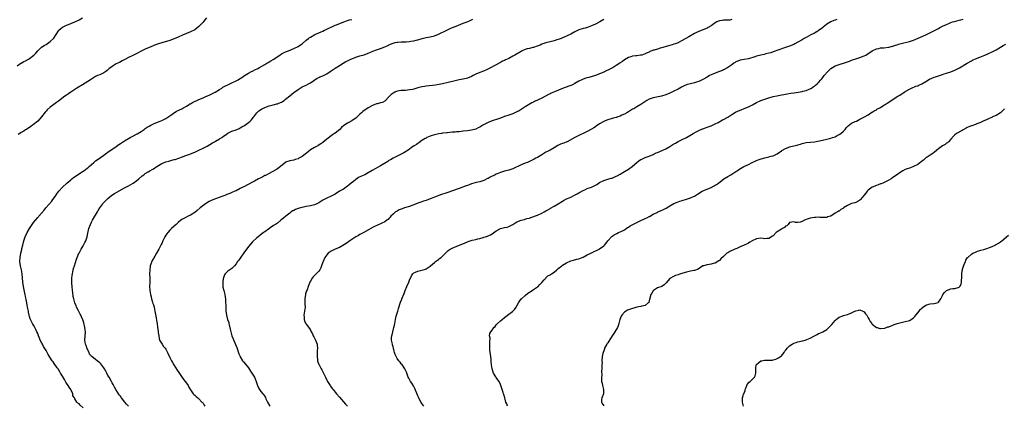
# Model space of a CAD drawing. Units: inches. Extents: x 2616000 to 2619000, y 1509000 to 1512000.
# Drawn here: x 2617208 to 2617685, y 1510139 to 1510326 of the extents above; entities that cross this region are included whole.
import ezdxf

# ---------------------------------------------------------------- set-up
doc = ezdxf.new("R2010")
doc.units = ezdxf.units.IN
doc.header["$MEASUREMENT"] = 0
doc.layers.add('LD26161509_10ft', color=113, linetype='Continuous')

msp = doc.modelspace()

# ---------------------------------------------------------------- linework, layer by layer
at = {"layer": 'LD26161509_10ft'}
for points, elevation in [([(2617207, 1510303.73), (2617208.74, 1510305), (2617208.9, 1510305.1), (2617210.19, 1510305.81), (2617211, 1510306.16), (2617212.6, 1510307), (2617213, 1510307.24), (2617215.14, 1510309), (2617216.07, 1510309.93), (2617217, 1510311.07), (2617219, 1510312.89), (2617219.15, 1510313), (2617220.31, 1510313.69), (2617221, 1510314.13), (2617223, 1510315.46), (2617224.78, 1510317.22), (2617225.61, 1510318.39), (2617225.94, 1510319), (2617227, 1510320.66), (2617227.27, 1510321), (2617228.18, 1510321.82), (2617229, 1510322.51), (2617229.92, 1510323), (2617231, 1510323.49), (2617231.82, 1510323.82), (2617233, 1510324.22), (2617234.97, 1510325.03), (2617236.35, 1510325.65), (2617237, 1510326.01), (2617238.65, 1510327)], 8360), ([(2617298.68, 1510327), (2617297.95, 1510326.05), (2617297, 1510324.86), (2617295, 1510322.79), (2617293.98, 1510322.02), (2617293, 1510321.22), (2617291, 1510320.18), (2617289, 1510319.4), (2617287, 1510318.58), (2617285, 1510317.65), (2617283, 1510316.76), (2617281, 1510316.06), (2617277, 1510314.93), (2617275.53, 1510314.47), (2617274.06, 1510313.94), (2617271.74, 1510313), (2617269, 1510311.75), (2617267.45, 1510311), (2617265, 1510309.74), (2617263, 1510308.79), (2617261, 1510307.8), (2617259.56, 1510307), (2617257.87, 1510306.13), (2617256.56, 1510305.44), (2617255, 1510304.66), (2617254.07, 1510304.07), (2617253, 1510303.46), (2617252.32, 1510303), (2617251.57, 1510302.43), (2617251, 1510301.79), (2617250.54, 1510301.46), (2617250.01, 1510301), (2617249, 1510300.36), (2617247, 1510299.48), (2617246, 1510299), (2617245.28, 1510298.72), (2617245, 1510298.59), (2617243.99, 1510298.01), (2617243, 1510297.37), (2617242.47, 1510297), (2617238.63, 1510294.63), (2617235.92, 1510293), (2617235, 1510292.35), (2617232.99, 1510291), (2617231.85, 1510290.15), (2617231, 1510289.6), (2617230.16, 1510289), (2617227, 1510286.61), (2617226.07, 1510285.93), (2617224.73, 1510285), (2617223, 1510283.69), (2617221.61, 1510282.39), (2617221, 1510281.75), (2617220.65, 1510281.35), (2617218.74, 1510279), (2617217.95, 1510278.05), (2617217, 1510277.05), (2617215, 1510275.38), (2617214.51, 1510275), (2617213.63, 1510274.37), (2617211.5, 1510273), (2617211, 1510272.71), (2617210.19, 1510272.18), (2617209, 1510271.46), (2617208.34, 1510271), (2617207.53, 1510270.47)], 8370), ([(2617239, 1510138.16), (2617237.51, 1510139.51), (2617237, 1510140.18), (2617236.4, 1510140.4), (2617235.92, 1510141), (2617235, 1510142.54), (2617234.77, 1510143), (2617234.05, 1510144.05), (2617233.98, 1510145), (2617233, 1510147), (2617232.15, 1510148.15), (2617231.73, 1510149), (2617231, 1510150.11), (2617230.62, 1510150.62), (2617230.43, 1510151), (2617229.88, 1510151.88), (2617229, 1510153.48), (2617228.08, 1510155), (2617227.64, 1510155.64), (2617227, 1510156.73), (2617226.88, 1510156.88), (2617226.82, 1510157), (2617226.47, 1510157.53), (2617225, 1510159.65), (2617224.39, 1510160.39), (2617224.03, 1510161), (2617222.02, 1510164.02), (2617221.52, 1510165), (2617221, 1510165.95), (2617219.86, 1510167.86), (2617219.27, 1510169), (2617219, 1510169.56), (2617218.25, 1510171), (2617217.85, 1510171.85), (2617217.44, 1510173), (2617217, 1510174.13), (2617216.62, 1510175), (2617216.08, 1510176.08), (2617215.65, 1510177), (2617215, 1510178.2), (2617214.49, 1510179), (2617213.93, 1510179.93), (2617213.3, 1510181.3), (2617213, 1510182.46), (2617212.84, 1510183), (2617212.52, 1510184.52), (2617212.49, 1510185), (2617212.4, 1510185.6), (2617212.1, 1510187), (2617211.87, 1510187.87), (2617211.66, 1510189), (2617211.33, 1510190.67), (2617211.2, 1510191.2), (2617211, 1510192.28), (2617210.87, 1510192.87), (2617210.05, 1510197), (2617209.75, 1510199), (2617209.44, 1510203), (2617209.08, 1510205), (2617208.59, 1510207), (2617208.33, 1510209), (2617208.47, 1510211), (2617208.86, 1510213), (2617209.24, 1510214.76), (2617209.35, 1510215.35), (2617209.71, 1510217), (2617210.24, 1510219), (2617210.96, 1510221), (2617211.86, 1510223), (2617212.96, 1510225.04), (2617214.32, 1510227), (2617215, 1510227.9), (2617215.9, 1510229), (2617217, 1510230.3), (2617217.33, 1510230.67), (2617217.57, 1510231), (2617220.08, 1510233.92), (2617220.97, 1510235), (2617223.82, 1510238.18), (2617224.37, 1510239), (2617225, 1510239.84), (2617225.77, 1510241), (2617226.24, 1510241.76), (2617227.23, 1510243), (2617228.99, 1510245.01), (2617231.11, 1510247), (2617233, 1510248.63), (2617233.51, 1510249), (2617234.32, 1510249.68), (2617239, 1510252.76), (2617239.33, 1510253), (2617241, 1510254.25), (2617241.41, 1510254.59), (2617241.89, 1510255), (2617243, 1510256.01), (2617244.11, 1510257), (2617244.56, 1510257.44), (2617245, 1510257.73), (2617245.71, 1510258.29), (2617249, 1510260.56), (2617250.39, 1510261.61), (2617251, 1510261.98), (2617255, 1510264.69), (2617256.28, 1510265.72), (2617257, 1510266.16), (2617259, 1510267.49), (2617261, 1510268.59), (2617261.77, 1510269), (2617263, 1510269.72), (2617265.16, 1510270.84), (2617267, 1510271.97), (2617268.51, 1510273), (2617268.77, 1510273.23), (2617269, 1510273.35), (2617269.97, 1510274.03), (2617271, 1510274.6), (2617271.79, 1510275), (2617273, 1510275.66), (2617275, 1510276.52), (2617276.21, 1510277), (2617277, 1510277.34), (2617279, 1510278.34), (2617281, 1510279.62), (2617284.24, 1510281.76), (2617285, 1510282.12), (2617285.58, 1510282.42), (2617286.75, 1510283), (2617287.28, 1510283.28), (2617289, 1510284.23), (2617290.25, 1510285), (2617290.69, 1510285.31), (2617291, 1510285.44), (2617291.97, 1510286.03), (2617295, 1510287.46), (2617297, 1510288.29), (2617298.65, 1510289), (2617298.88, 1510289.12), (2617300.24, 1510289.76), (2617301.64, 1510290.36), (2617302.96, 1510291), (2617305, 1510292.23), (2617306.18, 1510293), (2617306.64, 1510293.36), (2617307, 1510293.53), (2617307.95, 1510294.05), (2617309, 1510294.55), (2617311, 1510295.47), (2617313, 1510296.44), (2617313.97, 1510297), (2617314.6, 1510297.4), (2617315, 1510297.61), (2617315.86, 1510298.14), (2617317.15, 1510299), (2617319, 1510300.13), (2617320.55, 1510301), (2617320.82, 1510301.18), (2617321, 1510301.25), (2617322.14, 1510301.86), (2617323.5, 1510302.5), (2617324.43, 1510303), (2617327, 1510304.45), (2617327.93, 1510305), (2617328.56, 1510305.44), (2617329, 1510305.66), (2617329.83, 1510306.17), (2617331, 1510306.85), (2617334.2, 1510309), (2617335, 1510309.51), (2617335.97, 1510310.03), (2617337, 1510310.47), (2617338.44, 1510311), (2617341, 1510312.07), (2617343, 1510313.05), (2617344.13, 1510313.87), (2617345, 1510314.46), (2617347, 1510316.13), (2617348.09, 1510317), (2617348.56, 1510317.44), (2617349, 1510317.66), (2617351.12, 1510318.88), (2617353, 1510319.75), (2617354.26, 1510320.26), (2617355, 1510320.58), (2617355.88, 1510321), (2617356.59, 1510321.41), (2617357, 1510321.58), (2617357.93, 1510322.07), (2617359.31, 1510322.69), (2617361, 1510323.42), (2617361.65, 1510323.65), (2617365.2, 1510325), (2617367, 1510325.71), (2617367.99, 1510326.01), (2617369, 1510326.24)], 8380), ([(2617260.86, 1510139), (2617259.91, 1510139.91), (2617259.13, 1510141), (2617257.6, 1510143), (2617257.35, 1510143.35), (2617257, 1510143.89), (2617256.48, 1510144.48), (2617254.73, 1510147), (2617254.12, 1510148.12), (2617253.45, 1510149.45), (2617253, 1510150.28), (2617252.65, 1510151), (2617251.5, 1510153), (2617251, 1510153.83), (2617250.37, 1510155), (2617249.91, 1510155.91), (2617249.3, 1510157), (2617249, 1510157.5), (2617247.51, 1510159.51), (2617247, 1510160.01), (2617246.46, 1510160.46), (2617245.75, 1510161), (2617245, 1510161.62), (2617243.18, 1510163), (2617243.08, 1510163.08), (2617243, 1510163.21), (2617242.13, 1510164.13), (2617241.83, 1510165), (2617241, 1510166.75), (2617240.36, 1510168.36), (2617240.15, 1510169), (2617239.82, 1510171), (2617240.08, 1510175), (2617239.95, 1510175.95), (2617239.86, 1510177), (2617239.29, 1510179.29), (2617238.79, 1510180.79), (2617238.23, 1510182.23), (2617237.82, 1510183), (2617237.57, 1510183.57), (2617236.61, 1510185.39), (2617235.82, 1510187), (2617235.58, 1510187.58), (2617234.92, 1510189), (2617234.4, 1510191), (2617234.16, 1510192.16), (2617233.96, 1510194.04), (2617233.81, 1510195), (2617233.65, 1510197), (2617233.56, 1510198.44), (2617233.55, 1510199), (2617233.56, 1510199.56), (2617233.52, 1510201), (2617233.67, 1510202.33), (2617233.76, 1510203), (2617234.02, 1510204.02), (2617234.37, 1510205.63), (2617234.81, 1510207), (2617235.8, 1510210.2), (2617236.07, 1510211), (2617236.93, 1510213), (2617237, 1510213.11), (2617237.98, 1510215), (2617239, 1510216.68), (2617239.18, 1510217), (2617239.77, 1510218.23), (2617240.21, 1510219), (2617240.9, 1510221), (2617241.18, 1510222.82), (2617241.66, 1510225), (2617242.46, 1510227), (2617243, 1510228.05), (2617243.51, 1510229), (2617244.71, 1510231), (2617245, 1510231.44), (2617245.88, 1510233), (2617246.3, 1510233.7), (2617247.03, 1510235), (2617248.45, 1510237), (2617248.7, 1510237.29), (2617250.4, 1510239), (2617251, 1510239.55), (2617252.9, 1510241.1), (2617254.1, 1510241.9), (2617259, 1510244.62), (2617261, 1510245.67), (2617263.23, 1510247), (2617265, 1510248.31), (2617265.96, 1510249), (2617267.53, 1510250.47), (2617268.28, 1510251), (2617269, 1510251.59), (2617270.41, 1510252.41), (2617271.34, 1510253), (2617272.43, 1510253.57), (2617273, 1510253.85), (2617273.68, 1510254.32), (2617274.61, 1510255), (2617277, 1510256.45), (2617279, 1510257.27), (2617280.4, 1510257.6), (2617281, 1510257.82), (2617281.99, 1510258.01), (2617283, 1510258.36), (2617283.52, 1510258.48), (2617287, 1510259.78), (2617288.16, 1510260.16), (2617290.55, 1510261), (2617291, 1510261.14), (2617293, 1510261.93), (2617295, 1510262.88), (2617297, 1510263.86), (2617299, 1510264.93), (2617300.28, 1510265.72), (2617301.54, 1510266.46), (2617302.56, 1510267), (2617303, 1510267.26), (2617305, 1510268.36), (2617306.05, 1510269), (2617307, 1510269.66), (2617307.76, 1510270.24), (2617309, 1510271.09), (2617311, 1510272.05), (2617313, 1510272.82), (2617314.51, 1510273.49), (2617315, 1510273.74), (2617315.81, 1510274.19), (2617317.05, 1510274.95), (2617319, 1510276.28), (2617319.84, 1510277), (2617320.44, 1510277.56), (2617321, 1510278.28), (2617321.33, 1510278.67), (2617321.55, 1510279), (2617323.05, 1510281), (2617324.1, 1510281.9), (2617325.26, 1510282.74), (2617325.69, 1510283), (2617327, 1510283.63), (2617329, 1510284.41), (2617331, 1510284.95), (2617332.68, 1510285.32), (2617333, 1510285.43), (2617333.76, 1510285.76), (2617335, 1510286.21), (2617335.54, 1510286.46), (2617336.27, 1510287), (2617337, 1510287.56), (2617339, 1510289.28), (2617339.98, 1510290.02), (2617341, 1510290.86), (2617343, 1510292.36), (2617345, 1510293.54), (2617347, 1510294.45), (2617348.11, 1510295), (2617349, 1510295.55), (2617352.19, 1510297.81), (2617353, 1510298.13), (2617353.54, 1510298.46), (2617355, 1510298.92), (2617357, 1510299.96), (2617359, 1510301.32), (2617359.98, 1510302.02), (2617361, 1510302.68), (2617363, 1510303.89), (2617364.92, 1510305), (2617366.22, 1510305.78), (2617367, 1510306.18), (2617367.52, 1510306.48), (2617368.52, 1510307), (2617369, 1510307.22), (2617371, 1510308.03), (2617372.4, 1510308.4), (2617373, 1510308.57), (2617375, 1510309.08), (2617377, 1510309.85), (2617377.77, 1510310.23), (2617379.16, 1510310.84), (2617381, 1510311.56), (2617383, 1510312.23), (2617385, 1510312.98), (2617386.41, 1510313.59), (2617387, 1510313.86), (2617387.82, 1510314.18), (2617389, 1510314.72), (2617390, 1510315), (2617391, 1510315.26), (2617391.29, 1510315.29), (2617393, 1510315.38), (2617395, 1510315.38), (2617395.4, 1510315.4), (2617397, 1510315.55), (2617397.65, 1510315.65), (2617399, 1510315.91), (2617400.2, 1510316.2), (2617401, 1510316.4), (2617403.17, 1510317), (2617405, 1510317.42), (2617407, 1510317.78), (2617409, 1510318.25), (2617411, 1510319.03), (2617415, 1510321.06), (2617416.38, 1510321.62), (2617417, 1510321.92), (2617417.76, 1510322.24), (2617419, 1510322.73), (2617419.62, 1510323), (2617423, 1510324.35), (2617424.91, 1510325.09), (2617426.31, 1510325.69), (2617427, 1510326.01), (2617427.64, 1510326.36)], 8390), ([(2617491, 1510326.16), (2617489.1, 1510325), (2617487, 1510323.94), (2617485, 1510323.09), (2617483.49, 1510322.51), (2617483, 1510322.38), (2617481.98, 1510322.02), (2617481, 1510321.8), (2617478.88, 1510321.11), (2617477, 1510320.2), (2617475.14, 1510319.14), (2617473.6, 1510318.4), (2617473, 1510318.06), (2617472.23, 1510317.77), (2617471, 1510317.26), (2617470.35, 1510317), (2617469, 1510316.53), (2617468.33, 1510316.33), (2617467, 1510315.88), (2617465, 1510315.36), (2617463, 1510314.9), (2617461.57, 1510314.43), (2617461, 1510314.21), (2617460.18, 1510313.82), (2617458.77, 1510313.23), (2617457, 1510312.66), (2617456.6, 1510312.6), (2617455, 1510312.21), (2617453.94, 1510311.94), (2617453, 1510311.66), (2617451.49, 1510311), (2617451, 1510310.76), (2617448.02, 1510309), (2617447, 1510308.36), (2617445, 1510307.34), (2617444.2, 1510307), (2617443.39, 1510306.61), (2617443, 1510306.39), (2617442.06, 1510305.94), (2617441, 1510305.34), (2617440.32, 1510305), (2617439, 1510304.27), (2617435.55, 1510302.45), (2617434.22, 1510301.78), (2617432.79, 1510301.21), (2617431, 1510300.56), (2617429, 1510299.65), (2617427.8, 1510299), (2617427, 1510298.6), (2617425, 1510297.77), (2617423, 1510297.3), (2617421, 1510296.96), (2617419, 1510296.51), (2617415.66, 1510295.66), (2617413, 1510295.01), (2617411.34, 1510294.66), (2617409.6, 1510294.4), (2617405, 1510293.85), (2617404.25, 1510293.75), (2617403, 1510293.53), (2617401, 1510293.04), (2617399, 1510292.48), (2617398.38, 1510292.38), (2617397, 1510292.07), (2617396, 1510292), (2617395, 1510291.87), (2617393.84, 1510291.84), (2617393, 1510291.75), (2617391, 1510291.43), (2617389.91, 1510291), (2617389, 1510290.5), (2617388.14, 1510289.86), (2617387.25, 1510289), (2617387, 1510288.69), (2617385.34, 1510287), (2617385.18, 1510286.81), (2617385, 1510286.7), (2617383.92, 1510286.08), (2617383, 1510285.79), (2617381.43, 1510285.43), (2617381, 1510285.31), (2617380.13, 1510285), (2617379, 1510284.57), (2617377, 1510283.46), (2617376.24, 1510283), (2617375.54, 1510282.46), (2617374.38, 1510281.62), (2617373.66, 1510281), (2617373, 1510280.32), (2617371.64, 1510279), (2617371, 1510278.45), (2617370.13, 1510277.87), (2617369, 1510277.06), (2617367, 1510275.98), (2617365.19, 1510274.82), (2617364.1, 1510273.91), (2617363.18, 1510273), (2617361, 1510271.22), (2617360.72, 1510271), (2617359.7, 1510270.3), (2617357, 1510268.3), (2617355, 1510266.68), (2617354.04, 1510265.96), (2617352.83, 1510265.17), (2617352.54, 1510265), (2617351, 1510264.2), (2617349, 1510263.04), (2617347.85, 1510262.15), (2617346.43, 1510261), (2617345, 1510259.89), (2617343.43, 1510259), (2617343, 1510258.78), (2617341.66, 1510258.34), (2617341, 1510258.15), (2617340.07, 1510257.93), (2617339, 1510257.72), (2617337, 1510257.06), (2617336.9, 1510257), (2617333, 1510253.85), (2617332.51, 1510253.49), (2617330.46, 1510252.46), (2617329, 1510251.67), (2617327.29, 1510250.71), (2617327, 1510250.59), (2617325.97, 1510250.03), (2617324.63, 1510249.37), (2617323.93, 1510249), (2617321.88, 1510247.88), (2617321, 1510247.42), (2617316.76, 1510245.24), (2617316.32, 1510245), (2617315, 1510244.31), (2617313, 1510243.3), (2617312.33, 1510243), (2617311, 1510242.42), (2617309.98, 1510242.02), (2617309, 1510241.59), (2617308.57, 1510241.43), (2617307.58, 1510241), (2617306.66, 1510240.66), (2617303, 1510239.38), (2617301, 1510238.58), (2617299.97, 1510238.03), (2617298.7, 1510237.3), (2617298.24, 1510237), (2617295.66, 1510235), (2617294.22, 1510233.78), (2617293, 1510232.79), (2617291, 1510231.53), (2617289.82, 1510231), (2617287.97, 1510230.03), (2617287, 1510229.47), (2617286.33, 1510229), (2617285, 1510227.96), (2617283.93, 1510227), (2617283, 1510226.16), (2617281.79, 1510225), (2617281, 1510224.17), (2617279.97, 1510223), (2617279.53, 1510222.47), (2617279, 1510221.71), (2617278.54, 1510221), (2617278.08, 1510220.08), (2617277.51, 1510219), (2617277, 1510217.75), (2617276.77, 1510217.23), (2617276.29, 1510216.29), (2617275.66, 1510215), (2617274.48, 1510213), (2617273.66, 1510211.66), (2617273.15, 1510210.85), (2617273, 1510210.56), (2617272.42, 1510209.58), (2617272.17, 1510209), (2617271.78, 1510207.78), (2617271.47, 1510207), (2617271.38, 1510206.62), (2617271.19, 1510205), (2617271.16, 1510203), (2617271.2, 1510201), (2617271.19, 1510199.19), (2617271.2, 1510198.8), (2617271.14, 1510197), (2617271.24, 1510195), (2617271.59, 1510193), (2617271.9, 1510191.9), (2617272.11, 1510191), (2617272.59, 1510189.41), (2617272.76, 1510188.76), (2617273, 1510188.09), (2617273.31, 1510187), (2617273.76, 1510185), (2617274.3, 1510181.7), (2617274.47, 1510180.47), (2617274.74, 1510179), (2617275.03, 1510177), (2617275.25, 1510175.25), (2617275.36, 1510174.64), (2617275.54, 1510173), (2617275.75, 1510171.75), (2617275.99, 1510171), (2617277.18, 1510169), (2617277.95, 1510167.95), (2617278.72, 1510167), (2617279, 1510166.58), (2617279.83, 1510165), (2617280.21, 1510164.21), (2617280.75, 1510163), (2617281, 1510162.54), (2617281.74, 1510161), (2617282.2, 1510160.2), (2617282.83, 1510159), (2617284.46, 1510156.46), (2617285.3, 1510155.3), (2617286.9, 1510152.91), (2617287.74, 1510151.74), (2617288.33, 1510151), (2617289, 1510150.06), (2617289.78, 1510149), (2617290.22, 1510148.22), (2617291, 1510146.96), (2617292.3, 1510145), (2617292.61, 1510144.61), (2617293, 1510144.33), (2617293.64, 1510143.64), (2617294.45, 1510143), (2617294.75, 1510142.75), (2617295, 1510142.57), (2617296.49, 1510141), (2617296.71, 1510140.71), (2617297, 1510140.42), (2617297.55, 1510139.55), (2617297.96, 1510139)], 8400), ([(2617553, 1510326.11), (2617552.06, 1510325.93), (2617551, 1510325.87), (2617549.85, 1510325.85), (2617549, 1510325.79), (2617548.28, 1510325.72), (2617547, 1510325.52), (2617546.61, 1510325.39), (2617545.76, 1510325), (2617545, 1510324.63), (2617543, 1510323.17), (2617541.62, 1510322.38), (2617541, 1510321.99), (2617540.29, 1510321.71), (2617539, 1510321.13), (2617537, 1510320.39), (2617535.85, 1510319.85), (2617535, 1510319.48), (2617532.14, 1510317.86), (2617529, 1510315.98), (2617527.27, 1510315), (2617527, 1510314.86), (2617525.64, 1510314.36), (2617525, 1510314.17), (2617524.08, 1510313.92), (2617523, 1510313.65), (2617519, 1510312.42), (2617518.25, 1510312.25), (2617517, 1510311.9), (2617515.38, 1510311.38), (2617515, 1510311.28), (2617514.34, 1510311), (2617513.37, 1510310.63), (2617513, 1510310.43), (2617511.97, 1510310.03), (2617511, 1510309.5), (2617509.38, 1510309), (2617508.87, 1510308.87), (2617507, 1510308.66), (2617506.57, 1510308.57), (2617505, 1510308.44), (2617504.13, 1510308.13), (2617503, 1510307.82), (2617501, 1510306.64), (2617500.07, 1510305.93), (2617499, 1510305.2), (2617498.73, 1510305), (2617497, 1510303.87), (2617495.57, 1510303), (2617494.3, 1510302.3), (2617493, 1510301.63), (2617492.55, 1510301.45), (2617491, 1510300.67), (2617489, 1510299.82), (2617487, 1510299.05), (2617485.44, 1510298.56), (2617483.84, 1510298.16), (2617483, 1510297.97), (2617482.26, 1510297.74), (2617481, 1510297.32), (2617480.34, 1510297), (2617479, 1510296.29), (2617477, 1510295.16), (2617475.55, 1510294.45), (2617475, 1510294.21), (2617474.13, 1510293.87), (2617471, 1510292.78), (2617467.13, 1510291.13), (2617465.53, 1510290.47), (2617465, 1510290.2), (2617464.19, 1510289.81), (2617461, 1510288.07), (2617457.56, 1510286.44), (2617457, 1510286.17), (2617456.23, 1510285.77), (2617453, 1510283.94), (2617451.47, 1510283), (2617449.98, 1510282.02), (2617449, 1510281.42), (2617447, 1510280.5), (2617445, 1510279.85), (2617443, 1510279.15), (2617441, 1510278.37), (2617439.98, 1510278.02), (2617437, 1510277.15), (2617435, 1510276.33), (2617432.48, 1510275), (2617431.56, 1510274.44), (2617431, 1510274.08), (2617430.25, 1510273.75), (2617429, 1510273.11), (2617427, 1510272.54), (2617425, 1510272.26), (2617423, 1510272.08), (2617422.01, 1510272.01), (2617421, 1510271.88), (2617419.79, 1510271.79), (2617419, 1510271.69), (2617417.57, 1510271.57), (2617415.36, 1510271.36), (2617415, 1510271.34), (2617413, 1510271.09), (2617412.39, 1510271), (2617411.2, 1510270.8), (2617409, 1510270.31), (2617407.98, 1510270.02), (2617407, 1510269.69), (2617405.38, 1510269), (2617405, 1510268.81), (2617404.51, 1510268.51), (2617403, 1510267.55), (2617401.51, 1510266.49), (2617401, 1510266.15), (2617400.33, 1510265.67), (2617399.26, 1510265), (2617398.47, 1510264.47), (2617396.29, 1510263), (2617395.54, 1510262.46), (2617395, 1510262.15), (2617394.29, 1510261.71), (2617392.94, 1510261), (2617389, 1510259.05), (2617387.73, 1510258.27), (2617387, 1510257.87), (2617386.49, 1510257.51), (2617383, 1510255.4), (2617378.94, 1510253.06), (2617377, 1510251.92), (2617375.3, 1510251), (2617373.66, 1510250.34), (2617372.29, 1510249.71), (2617371, 1510248.76), (2617369.79, 1510247.79), (2617368.75, 1510247), (2617367.84, 1510246.16), (2617367, 1510245.45), (2617366.32, 1510245), (2617365, 1510244.07), (2617363.15, 1510243), (2617361, 1510241.7), (2617359.69, 1510241), (2617359, 1510240.66), (2617357, 1510239.76), (2617355.61, 1510239), (2617355, 1510238.7), (2617353, 1510237.51), (2617352.08, 1510237), (2617351, 1510236.49), (2617349, 1510235.93), (2617347, 1510235.61), (2617345, 1510235.24), (2617344.2, 1510235), (2617343, 1510234.66), (2617341.85, 1510234.15), (2617341, 1510233.75), (2617340.51, 1510233.49), (2617339.74, 1510233), (2617339, 1510232.48), (2617337.03, 1510231), (2617335.92, 1510230.08), (2617334.73, 1510229), (2617333, 1510227.64), (2617332.12, 1510227), (2617331.43, 1510226.57), (2617331, 1510226.26), (2617330.19, 1510225.81), (2617328.68, 1510224.68), (2617327, 1510223.46), (2617326.35, 1510223), (2617324.45, 1510221.55), (2617323.67, 1510221), (2617323, 1510220.43), (2617321, 1510218.62), (2617319, 1510216.32), (2617316.82, 1510213.18), (2617315, 1510210.61), (2617314.29, 1510209.71), (2617313.78, 1510209), (2617313, 1510207.84), (2617312.26, 1510207), (2617311.68, 1510206.32), (2617311, 1510205.68), (2617309.98, 1510205), (2617309, 1510204.29), (2617307.69, 1510203), (2617307.43, 1510202.57), (2617306.87, 1510201.13), (2617306.78, 1510200.78), (2617306.57, 1510199), (2617306.66, 1510197.34), (2617306.62, 1510197), (2617306.65, 1510196.65), (2617307.02, 1510195.02), (2617307.55, 1510193), (2617307.81, 1510191.81), (2617307.89, 1510191), (2617307.86, 1510190.14), (2617307.97, 1510189), (2617308.03, 1510188.03), (2617308, 1510187), (2617308.12, 1510185), (2617308.22, 1510184.22), (2617308.42, 1510183), (2617308.93, 1510181), (2617309.43, 1510179.43), (2617309.54, 1510179), (2617309.66, 1510178.34), (2617310.19, 1510176.19), (2617310.42, 1510175), (2617311.02, 1510173), (2617311.58, 1510171.58), (2617312.81, 1510168.81), (2617313.37, 1510167.37), (2617314.37, 1510164.37), (2617314.94, 1510163), (2617315, 1510162.89), (2617316.19, 1510161), (2617316.53, 1510160.53), (2617318.36, 1510158.36), (2617319, 1510157.51), (2617320, 1510156), (2617320.63, 1510155), (2617321, 1510154.46), (2617321.87, 1510153), (2617322.25, 1510152.25), (2617322.77, 1510151), (2617323.41, 1510149), (2617323.88, 1510147.88), (2617324.4, 1510147), (2617325, 1510146.16), (2617325.99, 1510145), (2617326.43, 1510144.43), (2617327.19, 1510143.19), (2617327.46, 1510142.54), (2617328.18, 1510141), (2617329.32, 1510139)], 8410), ([(2617603.79, 1510326.21), (2617603, 1510325.93), (2617602.34, 1510325.66), (2617600.87, 1510325), (2617599, 1510323.89), (2617597.79, 1510323), (2617597.37, 1510322.63), (2617597, 1510322.33), (2617596.31, 1510321.69), (2617595, 1510320.81), (2617594.58, 1510320.58), (2617593, 1510319.65), (2617591.3, 1510318.7), (2617589, 1510317.45), (2617588.1, 1510317), (2617587, 1510316.39), (2617585, 1510315.23), (2617583.57, 1510314.43), (2617583, 1510314.13), (2617581, 1510313.36), (2617578.54, 1510312.54), (2617573, 1510310.47), (2617571.9, 1510310.1), (2617571, 1510309.83), (2617569.49, 1510309.49), (2617568.72, 1510309.28), (2617567, 1510308.96), (2617565, 1510308.47), (2617564.17, 1510308.17), (2617561, 1510307.21), (2617559, 1510306.84), (2617557, 1510306.43), (2617555.95, 1510306.05), (2617555, 1510305.63), (2617554.6, 1510305.4), (2617553.98, 1510305), (2617553, 1510304.26), (2617551.11, 1510302.89), (2617550.66, 1510302.66), (2617549, 1510301.75), (2617548.5, 1510301.5), (2617547, 1510300.96), (2617545, 1510300.27), (2617543, 1510299.38), (2617542.27, 1510299), (2617541, 1510298.22), (2617539, 1510297.13), (2617537, 1510296.23), (2617535.88, 1510295.88), (2617535, 1510295.57), (2617533, 1510295.11), (2617531.32, 1510294.68), (2617531, 1510294.57), (2617529.91, 1510294.09), (2617529, 1510293.64), (2617528.6, 1510293.4), (2617527, 1510292.53), (2617525, 1510291.5), (2617523.96, 1510291), (2617523, 1510290.52), (2617521, 1510289.73), (2617519, 1510289.15), (2617516.6, 1510288.6), (2617515, 1510288.29), (2617513.94, 1510287.94), (2617513, 1510287.66), (2617511.83, 1510287), (2617508.98, 1510285.02), (2617507, 1510283.89), (2617505.51, 1510283), (2617505, 1510282.72), (2617503.92, 1510282.08), (2617503, 1510281.51), (2617502.12, 1510281), (2617501, 1510280.42), (2617499.83, 1510279.83), (2617499, 1510279.44), (2617497.82, 1510279), (2617497.21, 1510278.79), (2617497, 1510278.69), (2617495.62, 1510278.38), (2617495, 1510278.2), (2617493, 1510277.66), (2617492.54, 1510277.46), (2617491.31, 1510277), (2617491, 1510276.87), (2617489, 1510275.66), (2617487.39, 1510274.61), (2617487, 1510274.3), (2617486.18, 1510273.82), (2617485, 1510273.07), (2617483, 1510272.04), (2617481.06, 1510271), (2617479.65, 1510270.35), (2617479, 1510270), (2617477, 1510269.01), (2617473.35, 1510267), (2617473.1, 1510266.9), (2617471.61, 1510266.39), (2617471, 1510266.21), (2617470.11, 1510265.89), (2617468.74, 1510265.26), (2617467, 1510264.13), (2617465.03, 1510262.97), (2617463.71, 1510262.29), (2617463, 1510261.9), (2617461.49, 1510261), (2617461, 1510260.66), (2617459, 1510259.45), (2617458.12, 1510259), (2617457.36, 1510258.64), (2617457, 1510258.42), (2617456.05, 1510257.95), (2617455, 1510257.42), (2617454.74, 1510257.26), (2617454.15, 1510257), (2617453, 1510256.6), (2617451, 1510255.84), (2617447, 1510253.85), (2617445, 1510253.17), (2617443, 1510252.69), (2617441, 1510252.09), (2617439.41, 1510251.41), (2617439, 1510251.25), (2617438.47, 1510251), (2617437.44, 1510250.56), (2617437, 1510250.32), (2617436.07, 1510249.93), (2617435, 1510249.29), (2617434.79, 1510249.21), (2617433, 1510248.31), (2617431, 1510247.59), (2617429.21, 1510247.21), (2617427, 1510246.64), (2617425.83, 1510246.17), (2617425, 1510245.89), (2617424.37, 1510245.63), (2617421, 1510244.33), (2617420.04, 1510244.04), (2617415.55, 1510242.45), (2617414.03, 1510241.97), (2617413, 1510241.61), (2617412.53, 1510241.47), (2617409, 1510240.17), (2617407.5, 1510239.5), (2617407, 1510239.3), (2617405, 1510238.59), (2617403.78, 1510238.22), (2617403, 1510237.95), (2617401, 1510237.19), (2617399, 1510236.39), (2617398.09, 1510236.09), (2617397, 1510235.69), (2617394.62, 1510235), (2617393.4, 1510234.6), (2617392.03, 1510233.97), (2617391, 1510233.47), (2617390.22, 1510233), (2617389, 1510231.94), (2617388, 1510231), (2617387.54, 1510230.46), (2617387, 1510229.91), (2617386.57, 1510229.43), (2617386.02, 1510229), (2617385, 1510228.28), (2617383.53, 1510227.53), (2617383, 1510227.24), (2617381.41, 1510226.59), (2617380.04, 1510225.96), (2617379, 1510225.45), (2617374.85, 1510223), (2617373, 1510222.08), (2617372.32, 1510221.68), (2617371, 1510221.01), (2617368.13, 1510219), (2617367.5, 1510218.5), (2617367, 1510218.2), (2617366.3, 1510217.7), (2617363, 1510215.85), (2617360.96, 1510215), (2617359.68, 1510214.32), (2617359, 1510213.98), (2617357.63, 1510213), (2617357, 1510212.31), (2617355.96, 1510211), (2617355.1, 1510209), (2617355, 1510208.67), (2617354.43, 1510207), (2617353.98, 1510206.02), (2617353.48, 1510205), (2617353, 1510204.32), (2617351.75, 1510203), (2617351, 1510202.25), (2617350.36, 1510201.64), (2617349.82, 1510201), (2617349, 1510199.58), (2617348.71, 1510199), (2617348.23, 1510197.77), (2617347.98, 1510197), (2617347.37, 1510195.37), (2617347.15, 1510194.85), (2617347, 1510194.35), (2617346.66, 1510193.34), (2617346.56, 1510193), (2617346.28, 1510191), (2617346.34, 1510189.66), (2617346.34, 1510188.34), (2617346.39, 1510187), (2617346.17, 1510185), (2617345.99, 1510183.99), (2617345.86, 1510183), (2617345.95, 1510182.05), (2617345.94, 1510181), (2617346.2, 1510180.2), (2617346.82, 1510179), (2617347, 1510178.77), (2617348.54, 1510176.53), (2617349, 1510175.8), (2617349.28, 1510175.28), (2617349.93, 1510173.93), (2617350.41, 1510173), (2617350.6, 1510172.6), (2617351, 1510171.89), (2617351.29, 1510171.29), (2617351.45, 1510171), (2617352.21, 1510169), (2617352.31, 1510168.31), (2617352.42, 1510167), (2617352.31, 1510165.7), (2617352.28, 1510164.28), (2617352.2, 1510163), (2617352.35, 1510161.65), (2617352.44, 1510161), (2617353.14, 1510159.14), (2617353.18, 1510159), (2617354.25, 1510157), (2617354.54, 1510156.54), (2617355, 1510155.66), (2617355.24, 1510155.24), (2617356.36, 1510153), (2617357, 1510151.58), (2617357.31, 1510151), (2617357.93, 1510149.93), (2617358.51, 1510149), (2617358.7, 1510148.7), (2617359.57, 1510147.57), (2617359.95, 1510147), (2617361, 1510145.73), (2617361.56, 1510145), (2617363, 1510143.3), (2617365, 1510141.06), (2617366.03, 1510140.03), (2617366.94, 1510139)], 8420), ([(2617403.94, 1510139), (2617403, 1510140.23), (2617402.69, 1510140.69), (2617402.5, 1510141), (2617401.32, 1510143.32), (2617401, 1510144), (2617399.49, 1510147.49), (2617398.83, 1510148.83), (2617398.07, 1510150.07), (2617397.46, 1510151), (2617397, 1510151.89), (2617396.57, 1510152.57), (2617396.36, 1510153), (2617395.44, 1510155.44), (2617395, 1510156.41), (2617394.72, 1510157), (2617393.25, 1510159.25), (2617393, 1510159.51), (2617392.37, 1510160.37), (2617391.83, 1510161), (2617391, 1510162.12), (2617390.44, 1510163), (2617390.08, 1510164.08), (2617389.66, 1510165), (2617389.6, 1510165.6), (2617389.17, 1510167), (2617389.15, 1510167.15), (2617389, 1510167.67), (2617388.75, 1510168.75), (2617388.67, 1510169), (2617388.28, 1510171), (2617388.29, 1510172.29), (2617388.35, 1510173), (2617388.51, 1510173.49), (2617388.86, 1510175), (2617389.45, 1510177), (2617389.74, 1510178.26), (2617389.87, 1510179), (2617390.19, 1510181), (2617390.56, 1510182.56), (2617390.64, 1510183), (2617391.26, 1510185), (2617391.7, 1510186.3), (2617392.63, 1510189.37), (2617393.2, 1510190.8), (2617393.31, 1510191), (2617394.39, 1510193.61), (2617394.89, 1510195), (2617395.72, 1510197), (2617396.62, 1510199), (2617397, 1510199.97), (2617397.96, 1510202.04), (2617398.51, 1510203), (2617399, 1510203.52), (2617399.88, 1510203.88), (2617401, 1510204.4), (2617403, 1510204.79), (2617403.64, 1510205), (2617404.69, 1510205.31), (2617405, 1510205.47), (2617407, 1510206.81), (2617407.09, 1510206.91), (2617409, 1510208.6), (2617409.48, 1510209), (2617411, 1510210.06), (2617411.49, 1510210.5), (2617412.25, 1510211), (2617413, 1510211.61), (2617415.71, 1510214.29), (2617416.71, 1510215), (2617417, 1510215.18), (2617417.33, 1510215.33), (2617419, 1510216.14), (2617421.15, 1510217), (2617423.92, 1510218.08), (2617425, 1510218.53), (2617425.36, 1510218.64), (2617426.36, 1510219), (2617427.28, 1510219.28), (2617429, 1510219.69), (2617429.97, 1510219.97), (2617431, 1510220.2), (2617432.7, 1510220.7), (2617433, 1510220.76), (2617433.77, 1510221), (2617434.74, 1510221.26), (2617436.14, 1510221.86), (2617437, 1510222.41), (2617439, 1510223.85), (2617441, 1510224.94), (2617443, 1510225.47), (2617444.28, 1510225.72), (2617445, 1510225.95), (2617445.75, 1510226.25), (2617447, 1510226.93), (2617449, 1510228.25), (2617451, 1510229.1), (2617452.59, 1510229.41), (2617453, 1510229.55), (2617453.8, 1510229.8), (2617455, 1510230.04), (2617455.73, 1510230.27), (2617459, 1510231.54), (2617461, 1510232.42), (2617462.16, 1510233), (2617463, 1510233.48), (2617463.88, 1510234.12), (2617465, 1510234.68), (2617465.18, 1510234.82), (2617467, 1510235.82), (2617468.97, 1510237), (2617471, 1510238.3), (2617471.45, 1510238.55), (2617473, 1510239.29), (2617473.5, 1510239.5), (2617475, 1510240.18), (2617476.88, 1510241.12), (2617478.16, 1510241.84), (2617479, 1510242.35), (2617481, 1510243.47), (2617481.8, 1510243.8), (2617483, 1510244.34), (2617485, 1510245.07), (2617487, 1510246.04), (2617487.62, 1510246.38), (2617489, 1510247.24), (2617491, 1510248.26), (2617493, 1510248.88), (2617494.66, 1510249.34), (2617495, 1510249.45), (2617497, 1510250.29), (2617497.45, 1510250.55), (2617499, 1510251.37), (2617501, 1510252.55), (2617503, 1510253.76), (2617504.83, 1510255), (2617505, 1510255.13), (2617507, 1510256.88), (2617508.15, 1510257.85), (2617509, 1510258.41), (2617509.39, 1510258.61), (2617511, 1510259.35), (2617511.54, 1510259.54), (2617513, 1510259.99), (2617515, 1510260.85), (2617516.4, 1510261.6), (2617517, 1510261.88), (2617519.64, 1510263), (2617521, 1510263.62), (2617523, 1510264.76), (2617525, 1510265.96), (2617525.67, 1510266.33), (2617527, 1510267.05), (2617529, 1510268.03), (2617531, 1510269.1), (2617534.31, 1510271), (2617535.78, 1510271.78), (2617537, 1510272.4), (2617538.79, 1510273.21), (2617539, 1510273.32), (2617540.26, 1510273.74), (2617541, 1510274.02), (2617543, 1510274.71), (2617545, 1510275.64), (2617546.38, 1510276.38), (2617548.45, 1510277.55), (2617549, 1510277.82), (2617551, 1510278.93), (2617553, 1510280.2), (2617554.74, 1510281.26), (2617557, 1510282.32), (2617557.5, 1510282.5), (2617559, 1510283.14), (2617561, 1510283.97), (2617563, 1510284.92), (2617565, 1510285.99), (2617567, 1510286.97), (2617569, 1510287.66), (2617571, 1510288.26), (2617573, 1510288.86), (2617574.73, 1510289.27), (2617576.43, 1510289.57), (2617577, 1510289.69), (2617578.14, 1510289.86), (2617579, 1510290.06), (2617579.82, 1510290.18), (2617581.51, 1510290.49), (2617583, 1510290.71), (2617583.24, 1510290.76), (2617587, 1510291.29), (2617587.42, 1510291.42), (2617589, 1510291.8), (2617590.44, 1510292.44), (2617591, 1510292.66), (2617591.59, 1510293), (2617592.45, 1510293.55), (2617593, 1510293.95), (2617593.59, 1510294.41), (2617594.26, 1510295), (2617595, 1510295.71), (2617596.14, 1510297), (2617596.56, 1510297.44), (2617597.46, 1510298.54), (2617597.75, 1510299), (2617599.42, 1510301), (2617600.24, 1510301.76), (2617601, 1510302.53), (2617601.73, 1510303), (2617603, 1510303.68), (2617604.08, 1510304.08), (2617608.53, 1510305.47), (2617609, 1510305.68), (2617609.98, 1510306.02), (2617611, 1510306.43), (2617613, 1510307.11), (2617615, 1510307.74), (2617617, 1510308.52), (2617617.91, 1510309), (2617619, 1510309.65), (2617619.8, 1510310.2), (2617621, 1510310.94), (2617623, 1510311.94), (2617624.21, 1510312.21), (2617625, 1510312.42), (2617626.52, 1510312.52), (2617629, 1510312.76), (2617630.76, 1510313.24), (2617631, 1510313.29), (2617632.22, 1510313.78), (2617633, 1510314), (2617633.74, 1510314.26), (2617635, 1510314.61), (2617639, 1510315.54), (2617641, 1510316.19), (2617644.41, 1510317.59), (2617647, 1510318.74), (2617650.53, 1510320.53), (2617651.49, 1510321), (2617652.47, 1510321.53), (2617653, 1510321.86), (2617653.74, 1510322.26), (2617655.06, 1510322.94), (2617657, 1510323.82), (2617658.41, 1510324.41), (2617659, 1510324.68), (2617659.89, 1510325), (2617660.73, 1510325.27), (2617663, 1510325.81), (2617663.94, 1510326.06), (2617665, 1510326.43)], 8430), ([(2617444.34, 1510139), (2617444.04, 1510140.04), (2617443.62, 1510141), (2617443.12, 1510143), (2617442.62, 1510144.62), (2617442.55, 1510145), (2617442.35, 1510145.65), (2617441.88, 1510147), (2617441.23, 1510149), (2617441, 1510149.55), (2617440.32, 1510151), (2617439.78, 1510151.78), (2617438.93, 1510152.93), (2617438.73, 1510153.27), (2617437.61, 1510155), (2617437.45, 1510155.45), (2617436.97, 1510157), (2617436.68, 1510159), (2617436.58, 1510160.58), (2617436.54, 1510161), (2617436.45, 1510161.55), (2617436.34, 1510163), (2617436.21, 1510164.21), (2617436.02, 1510165), (2617435.91, 1510166.09), (2617435.85, 1510167), (2617435.89, 1510167.89), (2617435.92, 1510169), (2617435.85, 1510170.15), (2617435.98, 1510171.98), (2617435.75, 1510173), (2617435.9, 1510174.1), (2617436.28, 1510175), (2617437, 1510175.79), (2617437.82, 1510177), (2617438.41, 1510177.59), (2617439, 1510178.31), (2617439.28, 1510178.72), (2617439.52, 1510179), (2617441, 1510180.25), (2617441.8, 1510181), (2617443, 1510181.94), (2617443.56, 1510182.44), (2617445, 1510183.51), (2617446.77, 1510184.77), (2617447.07, 1510185), (2617447.98, 1510186.02), (2617448.68, 1510187), (2617449, 1510187.52), (2617449.72, 1510189), (2617451.09, 1510190.91), (2617451.18, 1510191), (2617453, 1510192.63), (2617454.3, 1510193.7), (2617455, 1510194.16), (2617456.35, 1510195), (2617457, 1510195.44), (2617459, 1510196.84), (2617459.18, 1510197), (2617460.06, 1510197.94), (2617461, 1510198.92), (2617462.12, 1510200.12), (2617462.93, 1510201), (2617462.95, 1510201.05), (2617463, 1510201.07), (2617463.97, 1510202.03), (2617465, 1510202.55), (2617465.26, 1510202.74), (2617465.69, 1510203), (2617467, 1510203.91), (2617468.24, 1510205), (2617468.62, 1510205.38), (2617469, 1510205.65), (2617470.64, 1510207), (2617471, 1510207.25), (2617473, 1510208.45), (2617475, 1510209.31), (2617476.35, 1510209.65), (2617477.92, 1510210.08), (2617479, 1510210.4), (2617480.55, 1510211), (2617481, 1510211.19), (2617483, 1510212.2), (2617484.71, 1510213), (2617485, 1510213.16), (2617487, 1510214.12), (2617487.57, 1510214.43), (2617488.71, 1510215), (2617489, 1510215.16), (2617491, 1510216.65), (2617491.35, 1510217), (2617492.15, 1510217.85), (2617493, 1510219.06), (2617494.71, 1510221), (2617495, 1510221.26), (2617496.07, 1510221.93), (2617497, 1510222.49), (2617497.37, 1510222.63), (2617498.14, 1510223), (2617499, 1510223.36), (2617499.75, 1510223.75), (2617501, 1510224.34), (2617501.91, 1510225), (2617502.56, 1510225.44), (2617503, 1510225.72), (2617503.73, 1510226.27), (2617505.01, 1510226.99), (2617507, 1510227.94), (2617508.64, 1510228.64), (2617511, 1510229.78), (2617511.84, 1510230.16), (2617513, 1510230.8), (2617513.15, 1510230.85), (2617515, 1510231.91), (2617516.82, 1510232.82), (2617517.22, 1510233), (2617518.5, 1510233.5), (2617519.87, 1510234.13), (2617521.15, 1510234.85), (2617523, 1510236), (2617525, 1510237.13), (2617527, 1510237.93), (2617527.82, 1510238.18), (2617529, 1510238.58), (2617531, 1510239.18), (2617533, 1510239.84), (2617534.53, 1510240.53), (2617535, 1510240.72), (2617536.43, 1510241.57), (2617538.64, 1510243), (2617539, 1510243.18), (2617541, 1510244.05), (2617543, 1510244.87), (2617544.41, 1510245.59), (2617545, 1510245.94), (2617545.63, 1510246.37), (2617546.48, 1510247), (2617549.07, 1510249), (2617551, 1510250.18), (2617552.51, 1510251), (2617555, 1510252.62), (2617555.62, 1510253), (2617556.39, 1510253.61), (2617558.86, 1510255), (2617561, 1510256.03), (2617562.92, 1510256.92), (2617564.37, 1510257.63), (2617565, 1510257.86), (2617565.79, 1510258.21), (2617567.27, 1510258.73), (2617569, 1510259.26), (2617571, 1510259.7), (2617571.98, 1510259.98), (2617573, 1510260.2), (2617574.65, 1510261), (2617575, 1510261.21), (2617577, 1510262.64), (2617577.21, 1510262.79), (2617577.58, 1510263), (2617579, 1510263.76), (2617580.21, 1510264.21), (2617581, 1510264.54), (2617583, 1510265.09), (2617584.58, 1510265.42), (2617585, 1510265.55), (2617586.18, 1510265.82), (2617587, 1510266.08), (2617587.75, 1510266.25), (2617589, 1510266.57), (2617591.15, 1510266.85), (2617593.01, 1510267.01), (2617595.43, 1510267.43), (2617599, 1510268.26), (2617601, 1510268.78), (2617601.72, 1510269), (2617603, 1510269.46), (2617604.01, 1510269.99), (2617605, 1510270.44), (2617605.81, 1510271), (2617607, 1510272.12), (2617607.82, 1510273), (2617608.3, 1510273.7), (2617609.26, 1510274.74), (2617611, 1510275.94), (2617612.73, 1510276.73), (2617613.29, 1510277), (2617615, 1510277.9), (2617615.7, 1510278.3), (2617617.19, 1510279), (2617619, 1510280.07), (2617620.75, 1510281.25), (2617621, 1510281.36), (2617621.96, 1510282.04), (2617623, 1510282.53), (2617623.27, 1510282.73), (2617625, 1510283.64), (2617626.65, 1510284.65), (2617627.19, 1510285), (2617628.24, 1510285.76), (2617629, 1510286.22), (2617630.2, 1510287), (2617633.35, 1510289), (2617634.39, 1510289.61), (2617635, 1510290.03), (2617635.61, 1510290.39), (2617636.46, 1510291), (2617637, 1510291.36), (2617639, 1510292.53), (2617640.02, 1510293), (2617642.13, 1510293.87), (2617643, 1510294.14), (2617643.58, 1510294.42), (2617645, 1510295.03), (2617647, 1510296.16), (2617648.76, 1510297.24), (2617651, 1510298.3), (2617651.54, 1510298.46), (2617653, 1510298.99), (2617655, 1510299.56), (2617655.84, 1510299.84), (2617657, 1510300.18), (2617659, 1510300.86), (2617661, 1510301.67), (2617663.19, 1510302.81), (2617666.97, 1510305), (2617669, 1510306.24), (2617669.51, 1510306.49), (2617671, 1510307.18), (2617673, 1510307.96), (2617675.53, 1510309), (2617676.59, 1510309.41), (2617679.35, 1510310.65), (2617680.05, 1510311), (2617681, 1510311.54), (2617683, 1510312.84), (2617684.35, 1510313.65), (2617685.73, 1510314.27)], 8440), ([(2617684.95, 1510283), (2617684.04, 1510281.96), (2617683, 1510281.06), (2617681, 1510279.69), (2617679.26, 1510279), (2617679, 1510278.87), (2617677, 1510277.97), (2617676.37, 1510277.63), (2617675, 1510277.14), (2617674.68, 1510277), (2617673, 1510276.22), (2617671.64, 1510275.64), (2617671, 1510275.33), (2617669.23, 1510274.77), (2617669, 1510274.67), (2617667.71, 1510274.29), (2617667, 1510273.92), (2617666.38, 1510273.62), (2617665, 1510272.78), (2617664.52, 1510272.52), (2617661.85, 1510271), (2617661, 1510270.43), (2617660.27, 1510269.73), (2617659, 1510268.22), (2617657.94, 1510267), (2617657.46, 1510266.54), (2617657, 1510266.24), (2617656.3, 1510265.7), (2617655, 1510264.96), (2617653, 1510263.56), (2617652.28, 1510263), (2617651, 1510261.82), (2617650.55, 1510261.45), (2617649.83, 1510261), (2617649, 1510260.43), (2617647.61, 1510259.61), (2617647, 1510259.23), (2617646.71, 1510259), (2617645.84, 1510258.16), (2617645, 1510257.57), (2617644.71, 1510257.29), (2617643, 1510256.02), (2617641, 1510255.02), (2617639.56, 1510254.44), (2617639, 1510254.29), (2617637.9, 1510253.9), (2617637, 1510253.56), (2617635.82, 1510253), (2617635, 1510252.49), (2617633.34, 1510251.34), (2617631.8, 1510250.2), (2617631, 1510249.71), (2617630.1, 1510249), (2617629, 1510248.39), (2617627.78, 1510247.78), (2617627, 1510247.39), (2617626.08, 1510247), (2617625.3, 1510246.7), (2617625, 1510246.55), (2617623.83, 1510246.17), (2617623, 1510245.79), (2617621, 1510244.98), (2617619, 1510243.6), (2617618.45, 1510243), (2617617.85, 1510242.15), (2617616.99, 1510241.01), (2617615.34, 1510239), (2617615.2, 1510238.8), (2617615, 1510238.67), (2617614.45, 1510238.45), (2617613, 1510237.64), (2617612.56, 1510237.44), (2617611, 1510237.05), (2617609, 1510236.19), (2617607.11, 1510235), (2617607, 1510234.9), (2617605.8, 1510234.2), (2617605, 1510233.4), (2617604.65, 1510233.35), (2617604.2, 1510233), (2617603, 1510232.36), (2617600.97, 1510231), (2617599.36, 1510230.64), (2617599, 1510230.39), (2617598.31, 1510230.31), (2617597, 1510230.36), (2617595.64, 1510230.36), (2617595, 1510230.46), (2617593.73, 1510230.27), (2617593, 1510230.32), (2617591.88, 1510230.12), (2617591, 1510230.02), (2617589.51, 1510229.51), (2617588.72, 1510229.28), (2617588.15, 1510229), (2617587, 1510228.46), (2617586.05, 1510228.05), (2617585, 1510227.83), (2617583.84, 1510227.84), (2617583, 1510228.18), (2617582.04, 1510228.04), (2617581, 1510227.91), (2617580.31, 1510227), (2617579.7, 1510226.3), (2617579, 1510226.07), (2617578.51, 1510225.49), (2617577.61, 1510225), (2617577, 1510224.74), (2617575, 1510223.44), (2617574.51, 1510223), (2617573, 1510221.53), (2617572.72, 1510221.28), (2617571, 1510220.15), (2617570.19, 1510220.19), (2617569, 1510220.04), (2617568.17, 1510220.17), (2617567, 1510220.26), (2617565, 1510219.98), (2617562.81, 1510219), (2617561.68, 1510218.32), (2617561, 1510217.89), (2617560.38, 1510217.62), (2617559, 1510216.93), (2617557, 1510216.06), (2617555.38, 1510215.38), (2617554.53, 1510215), (2617553.42, 1510214.58), (2617553, 1510214.39), (2617552.06, 1510213.94), (2617551, 1510213.29), (2617550.63, 1510213), (2617549, 1510211.5), (2617547.76, 1510210.24), (2617547, 1510209.56), (2617546.68, 1510209.32), (2617545, 1510208.29), (2617544.05, 1510208.05), (2617543, 1510207.73), (2617541, 1510207.47), (2617539.31, 1510207), (2617539, 1510206.87), (2617537.92, 1510206.08), (2617536.7, 1510205.3), (2617535, 1510204.63), (2617534.6, 1510204.6), (2617533, 1510204.29), (2617531, 1510203.86), (2617529.31, 1510203.31), (2617528.25, 1510203), (2617527.31, 1510202.69), (2617527, 1510202.57), (2617525.8, 1510202.2), (2617524.39, 1510201.61), (2617523.34, 1510201), (2617523, 1510200.72), (2617521.24, 1510198.76), (2617520.24, 1510197.76), (2617519.07, 1510197), (2617517, 1510196.21), (2617515.05, 1510194.95), (2617515, 1510194.89), (2617514.26, 1510193.74), (2617513.83, 1510193), (2617513.34, 1510191.34), (2617513.25, 1510191), (2617513.22, 1510190.78), (2617513, 1510189.97), (2617512.77, 1510189.23), (2617512.56, 1510189), (2617511, 1510187.71), (2617509.45, 1510187.45), (2617509, 1510187.31), (2617507, 1510186.96), (2617505.52, 1510186.48), (2617505, 1510186.35), (2617504.03, 1510185.97), (2617503, 1510185.59), (2617502.58, 1510185.42), (2617501, 1510184.45), (2617499.75, 1510183), (2617499.46, 1510182.54), (2617498.86, 1510181), (2617498.36, 1510179), (2617498.05, 1510177.95), (2617497.61, 1510177), (2617496.38, 1510175), (2617495.81, 1510174.19), (2617495.13, 1510173), (2617493.49, 1510170.51), (2617493, 1510169.7), (2617492.7, 1510169.3), (2617492.53, 1510169), (2617491.43, 1510167), (2617491.33, 1510166.67), (2617491, 1510165.75), (2617490.66, 1510165), (2617490.54, 1510164.54), (2617490.25, 1510163), (2617490.15, 1510161), (2617490.19, 1510160.19), (2617490.14, 1510159), (2617490.11, 1510157), (2617489.98, 1510155.98), (2617490.03, 1510153.97), (2617489.86, 1510153), (2617489.9, 1510151.9), (2617489.95, 1510151), (2617490.2, 1510150.2), (2617490.43, 1510149), (2617490.91, 1510147), (2617490.86, 1510145.14), (2617490.84, 1510145), (2617490.07, 1510143), (2617489.93, 1510142.07), (2617489.84, 1510141), (2617490.31, 1510140.31), (2617491, 1510139.16)], 8450), ([(2617558.65, 1510139), (2617558.27, 1510140.27), (2617558.13, 1510141), (2617558.11, 1510142.11), (2617558.22, 1510143), (2617558.72, 1510144.72), (2617558.81, 1510145), (2617559.41, 1510146.59), (2617559.47, 1510147), (2617559.72, 1510147.72), (2617560.23, 1510149), (2617560.5, 1510149.5), (2617561.41, 1510150.59), (2617561.83, 1510151), (2617563, 1510152.04), (2617564.01, 1510153), (2617564.36, 1510153.64), (2617564.7, 1510155), (2617564.66, 1510156.66), (2617564.6, 1510157.4), (2617564.85, 1510159), (2617565, 1510159.19), (2617566.06, 1510160.06), (2617567, 1510160.89), (2617567.47, 1510161), (2617568.79, 1510161.21), (2617571, 1510161.22), (2617572.68, 1510161.32), (2617573, 1510161.36), (2617574.25, 1510161.75), (2617575, 1510162.03), (2617575.64, 1510162.36), (2617577, 1510163.41), (2617578.3, 1510165), (2617578.58, 1510165.42), (2617579, 1510165.91), (2617579.45, 1510166.55), (2617579.83, 1510167), (2617581, 1510168.24), (2617582.14, 1510169), (2617582.64, 1510169.36), (2617583, 1510169.51), (2617584.12, 1510169.88), (2617585, 1510170.15), (2617585.74, 1510170.26), (2617587, 1510170.6), (2617587.36, 1510170.64), (2617588.45, 1510171), (2617589, 1510171.17), (2617589.31, 1510171.31), (2617591, 1510171.94), (2617593, 1510173.03), (2617594.32, 1510173.68), (2617595, 1510174.11), (2617595.6, 1510174.4), (2617597, 1510174.93), (2617599, 1510176.04), (2617600.04, 1510177), (2617601, 1510177.99), (2617601.44, 1510178.56), (2617603, 1510180.46), (2617603.55, 1510181), (2617604.33, 1510181.67), (2617605, 1510182.06), (2617606.76, 1510182.76), (2617607, 1510182.87), (2617609, 1510183.43), (2617609.76, 1510183.76), (2617611, 1510184.2), (2617612.53, 1510185), (2617613, 1510185.21), (2617614.5, 1510185.5), (2617615, 1510185.56), (2617616.41, 1510185), (2617617, 1510184.64), (2617617.71, 1510183.71), (2617618.38, 1510183), (2617619, 1510181.76), (2617619.47, 1510181), (2617620.01, 1510180.01), (2617620.72, 1510179), (2617621, 1510178.72), (2617623, 1510177.14), (2617623.41, 1510177), (2617624.67, 1510176.67), (2617625, 1510176.63), (2617626.77, 1510176.77), (2617627, 1510176.81), (2617628.61, 1510177.39), (2617629, 1510177.46), (2617630.07, 1510177.93), (2617631, 1510178.27), (2617631.55, 1510178.45), (2617633, 1510179), (2617635, 1510179.52), (2617635.68, 1510179.68), (2617637, 1510179.95), (2617638.36, 1510180.36), (2617639, 1510180.52), (2617639.8, 1510181), (2617641, 1510181.79), (2617641.58, 1510182.42), (2617642.01, 1510183), (2617643, 1510184.15), (2617643.67, 1510185), (2617644.22, 1510185.78), (2617645, 1510186.4), (2617645.31, 1510186.69), (2617647, 1510187.9), (2617648.3, 1510188.3), (2617649, 1510188.56), (2617650.73, 1510188.73), (2617651, 1510188.74), (2617652.28, 1510189), (2617652.84, 1510189.16), (2617653, 1510189.29), (2617654.25, 1510191), (2617655, 1510192.63), (2617655.2, 1510193), (2617655.94, 1510194.06), (2617657, 1510194.96), (2617659, 1510195.72), (2617659.93, 1510195.93), (2617661, 1510195.96), (2617662.51, 1510196.51), (2617663, 1510196.61), (2617663.36, 1510197), (2617663.99, 1510198.01), (2617664.22, 1510199), (2617664.21, 1510200.21), (2617664.3, 1510201), (2617664.28, 1510201.72), (2617664.29, 1510203), (2617664.59, 1510204.59), (2617664.61, 1510205), (2617664.67, 1510205.33), (2617665.2, 1510206.8), (2617665.5, 1510207.5), (2617666.07, 1510209), (2617666.36, 1510209.64), (2617667.11, 1510210.89), (2617667.19, 1510211), (2617669, 1510212.56), (2617669.65, 1510213), (2617671, 1510213.61), (2617671.98, 1510214.02), (2617673, 1510214.32), (2617673.5, 1510214.5), (2617675, 1510214.89), (2617677, 1510215.53), (2617677.8, 1510215.8), (2617679, 1510216.29), (2617680.5, 1510217), (2617680.81, 1510217.19), (2617681, 1510217.27), (2617682.03, 1510217.97), (2617683, 1510218.5), (2617683.29, 1510218.71), (2617683.68, 1510219), (2617687, 1510221.74)], 8460)]:
    msp.add_lwpolyline(points, dxfattribs=dict(at, elevation=elevation))

doc.saveas('drawing.dxf')
